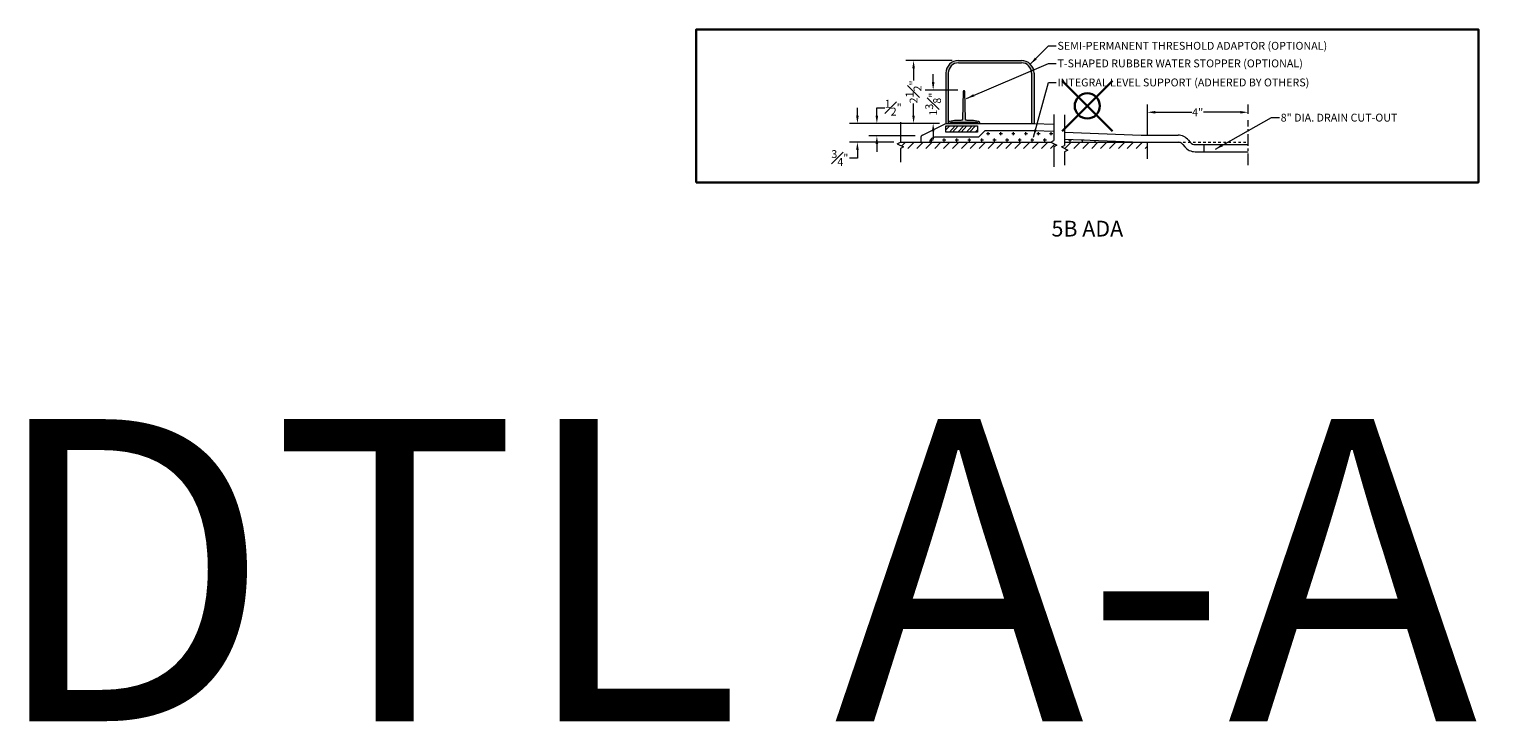
# Model space of a CAD drawing. Units: inches. Extents: x 2 to 891, y -14 to 291.
# Drawn here: x 480 to 539, y 172 to 200 of the extents above; entities that cross this region are included whole.
import ezdxf

# ---------------------------------------------------------------- set-up
doc = ezdxf.new("R2010")
doc.units = ezdxf.units.IN
doc.header["$LTSCALE"] = 0.375
doc.header["$MEASUREMENT"] = 0
doc.header["$PDMODE"] = 35
doc.header["$PDSIZE"] = -1.5
doc.linetypes.add('CENTER', pattern=[2, 1.25, -0.25, 0.25, -0.25])
doc.linetypes.add('HIDDEN2', pattern=[0.1875, 0.125, -0.0625])
doc.layers.get('0').update_dxf_attribs({"lineweight": 13})
doc.layers.get('Defpoints').update_dxf_attribs({"lineweight": 13})
for name, color, linetype, lineweight in [('CENTER', 5, 'CENTER', 13), ('DIMENSION', 1, 'Continuous', 13), ('FILL1', 254, 'Continuous', 13), ('OBJECT', 7, 'Continuous', 13), ('PATT', 163, 'Continuous', 13), ('TEXT', 7, 'Continuous', 13)]:
    doc.layers.add(name, color=color, linetype=linetype, lineweight=lineweight)
doc.layers.add('VPORT', color=5, linetype='Continuous', lineweight=30, plot=False)
doc.styles.add('DIM-DTL', font='arial.ttf', dxfattribs={"height": 0.3125})
doc.styles.get("Standard").update_dxf_attribs({"font": 'arial.ttf', "height": 0.078125})
doc.dimstyles.new('THRESHOLD Dimension STD', dxfattribs={"dimscale": 0, "dimtxt": 0.3125, "dimasz": 0.3125, "dimexe": 0.3125, "dimexo": 0.25, "dimgap": 0.046875, "dimtad": 0, "dimtoh": 1, "dimdec": 6, "dimrnd": 0.015625, "dimzin": 12, "dimdsep": 46, "dimlunit": 5, "dimtxsty": 'DIM-DTL', "dimcen": 0.3125, "dimclrd": 256, "dimclre": 256, "dimclrt": 256, "dimadec": 0, "dimazin": 0, "dimtfac": 1, "dimtdec": 6, "dimtofl": 0, "dimtmove": 0, "dimatfit": 1, "dimfxl": 1, "dimfrac": 1, "dimtolj": 1, "dimtzin": 0, "dimlwd": -1, "dimlwe": -1, "dimarcsym": 0})
pattern_1 = [(0, (522.00164, 196.91575), (0.25, 0.25), [0.125, -0.375]), (90, (522.06414, 196.85325), (-0.25, 0.25), [0.125, -0.375])]

# ---------------------------------------------------------------- blocks, each defined once
blk = doc.blocks.new('BREAKLINE')
for p, q in [((-0.125, 0.0625), (0, 0.125)), ((-0.125, 0.0625), (0.125, -0.0625)), ((0.125, -0.0625), (0, -0.125))]:
    blk.add_line(p, q)
blk = doc.blocks.new('TAS 44-SIDE')
at = {"layer": 'FILL1'}
blk.add_hatch(color=256, dxfattribs=at).paths.add_polyline_path([(3, 2.5), (0.5, 2.5, 0.41421356), (0, 2), (0, 0), (0.09375, 0), (0.09375, 2, -0.41421356), (0.5, 2.40625), (3, 2.40625, -0.41421356), (3.40625, 2), (3.40625, 0), (3.5, 0), (3.5, 2, 0.41421356)])
for p, q in [((0.5, 2.5), (3, 2.5)), ((0.5, 2.40625), (3, 2.40625)), ((0, 2), (0, 0)), ((0.09375, 2), (0.09375, 0)), ((3.40625, 2), (3.40625, 0)), ((3.5, 2), (3.5, 0)), ((0, 0), (0.09375, 0)), ((3.40625, 0), (3.5, 0))]:
    blk.add_line(p, q)
for centre, radius, start, end in [((0.5, 2), 0.5, 90, 180), ((0.5, 2), 0.40625, 90, 180), ((3, 2), 0.5, 0, 90), ((3, 2), 0.40625, 0, 90)]:
    blk.add_arc(centre, radius, start, end)
blk = doc.blocks.new('*D171')
at = {"layer": 'Defpoints', "color": 0, "transparency": 16777216}
for p in [(515.876, 197.649), (517.102, 197.649), (516.383, 196.322)]:
    blk.add_point(p, dxfattribs=at)
at = {"layer": 'DIMENSION', "transparency": 16777216}
for p, q in [((515.876, 197.961), (515.876, 198.274)), ((516.852, 197.649), (515.563, 197.649)), ((516.133, 196.322), (515.563, 196.322)), ((515.876, 196.009), (515.876, 195.697))]:
    blk.add_line(p, q, dxfattribs=at)
for points in [[(515.823, 197.961), (515.928, 197.961), (515.876, 197.649)], [(515.823, 196.009), (515.928, 196.009), (515.876, 196.322)]]:
    blk.add_solid(points, dxfattribs=at)
at = {"layer": 'DIMENSION', "transparency": 16777216, "insert": (515.876, 197.088), "char_height": 0.3125, "attachment_point": 5, "rotation": 90, "style": 'DIM-DTL'}
blk.add_mtext('\\A1;1{\\H1.000000x;\\S3#8;}"', dxfattribs=at)
blk = doc.blocks.new('*D172')
at = {"layer": 'Defpoints', "color": 0, "transparency": 16777216}
for p in [(515.097, 198.822), (516.883, 198.822), (516.383, 196.322)]:
    blk.add_point(p, dxfattribs=at)
at = {"layer": 'DIMENSION', "transparency": 16777216}
for p, q in [((516.633, 198.822), (514.784, 198.822)), ((515.097, 198.509), (515.097, 198.025)), ((515.097, 196.634), (515.097, 197.119)), ((516.133, 196.322), (514.784, 196.322))]:
    blk.add_line(p, q, dxfattribs=at)
for points in [[(515.045, 198.509), (515.149, 198.509), (515.097, 198.822)], [(515.045, 196.634), (515.149, 196.634), (515.097, 196.322)]]:
    blk.add_solid(points, dxfattribs=at)
at = {"layer": 'DIMENSION', "transparency": 16777216, "insert": (515.097, 197.572), "char_height": 0.3125, "attachment_point": 5, "rotation": 90, "style": 'DIM-DTL'}
blk.add_mtext('\\A1;2{\\H1.000000x;\\S1#2;}"', dxfattribs=at)
blk = doc.blocks.new('*D173')
at = {"layer": 'Defpoints', "color": 0, "transparency": 16777216}
for p in [(516.383, 196.322), (512.866, 195.572), (514.565, 195.572)]:
    blk.add_point(p, dxfattribs=at)
at = {"layer": 'DIMENSION', "transparency": 16777216}
for p, q in [((512.866, 196.634), (512.866, 196.947)), ((516.133, 196.322), (512.554, 196.322)), ((514.315, 195.572), (512.554, 195.572)), ((512.866, 194.947), (512.554, 194.947)), ((512.866, 195.259), (512.866, 194.947))]:
    blk.add_line(p, q, dxfattribs=at)
for points in [[(512.814, 196.634), (512.918, 196.634), (512.866, 196.322)], [(512.814, 195.259), (512.918, 195.259), (512.866, 195.572)]]:
    blk.add_solid(points, dxfattribs=at)
at = {"layer": 'DIMENSION', "transparency": 16777216, "insert": (512.167, 194.947), "char_height": 0.3125, "attachment_point": 5, "style": 'DIM-DTL'}
blk.add_mtext('\\A1;{\\H1.000000x;\\S3#4;}"', dxfattribs=at)
blk = doc.blocks.new('*D174')
at = {"layer": 'Defpoints', "color": 0, "transparency": 16777216}
for p in [(513.639, 196.322), (516.383, 196.322), (515.41, 195.822)]:
    blk.add_point(p, dxfattribs=at)
at = {"layer": 'DIMENSION', "transparency": 16777216}
for p, q in [((513.639, 196.634), (513.639, 196.947)), ((513.639, 196.947), (513.951, 196.947)), ((516.133, 196.322), (513.326, 196.322)), ((515.16, 195.822), (513.326, 195.822)), ((513.639, 195.509), (513.639, 195.197))]:
    blk.add_line(p, q, dxfattribs=at)
for points in [[(513.586, 196.634), (513.691, 196.634), (513.639, 196.322)], [(513.586, 195.509), (513.691, 195.509), (513.639, 195.822)]]:
    blk.add_solid(points, dxfattribs=at)
at = {"layer": 'DIMENSION', "transparency": 16777216, "insert": (514.289, 196.947), "char_height": 0.3125, "attachment_point": 5, "style": 'DIM-DTL'}
blk.add_mtext('\\A1;{\\H1.000000x;\\S1#2;}"', dxfattribs=at)
blk = doc.blocks.new('*D175')
at = {"layer": 'Defpoints', "color": 0, "transparency": 16777216}
for p in [(528.388, 196.764), (528.388, 196.451), (524.388, 195.572)]:
    blk.add_point(p, dxfattribs=at)
at = {"layer": 'DIMENSION', "transparency": 16777216}
for p, q in [((524.388, 195.822), (524.388, 197.076)), ((524.701, 196.764), (526.156, 196.764)), ((528.076, 196.764), (526.621, 196.764)), ((528.388, 196.701), (528.388, 197.076))]:
    blk.add_line(p, q, dxfattribs=at)
for points in [[(524.701, 196.816), (524.701, 196.712), (524.388, 196.764)], [(528.076, 196.816), (528.076, 196.712), (528.388, 196.764)]]:
    blk.add_solid(points, dxfattribs=at)
at = {"layer": 'DIMENSION', "transparency": 16777216, "insert": (526.388, 196.764), "char_height": 0.3125, "attachment_point": 5, "style": 'DIM-DTL'}
blk.add_mtext('\\A1;4"', dxfattribs=at)
blk = doc.blocks.new('TWR-SIDE')
at = {"layer": 'FILL1'}
blk.add_hatch(color=256, dxfattribs=at).paths.add_polyline_path([(0.474, 0.156), (0.443, 1.254, 0.972348), (0.38, 1.254), (0.349, 0.156, -0.406025), (0.287, 0.095), (0.037, 0.095), (-0.164, 0.057, 0.360229), (-0.213, -0.002), (-0.213, -0.015), (-0.133, -0.015), (-0.133, 0, -0.414214), (-0.103, 0.03), (0.927, 0.03, -0.414214), (0.957, 0), (0.957, -0.015), (1.037, -0.015), (1.037, -0.002, 0.360229), (0.988, 0.057), (0.787, 0.095), (0.537, 0.095, -0.406025)])
at = {"layer": 'OBJECT'}
blk.add_lwpolyline([(-0.103, 0.03), (0.927, 0.03, -0.414214), (0.957, 0), (0.957, -0.015), (1.037, -0.015), (1.037, -0.002, 0.360229), (0.988, 0.057), (0.787, 0.095), (0.537, 0.095, -0.406025), (0.474, 0.156), (0.443, 1.254, 0.972348), (0.38, 1.254), (0.349, 0.156, -0.406025), (0.287, 0.095), (0.037, 0.095), (-0.164, 0.057, 0.360229), (-0.213, -0.002), (-0.213, -0.015), (-0.133, -0.015), (-0.133, 0, -0.414214)], format="xyb", close=True, dxfattribs=at)

msp = doc.modelspace()

# ---------------------------------------------------------------- hatches: boundary and pattern name
at = {"layer": 'PATT'}
h = msp.add_hatch(dxfattribs=at)
h.set_pattern_fill('STEEL', color=256, scale=2, angle=2.38594403, style=0)
h.set_pattern_definition([(47.386, (515.43638, 195.0313), (-0.183983, 0.169264), []), (47.386, (515.43118, 195.15618), (-0.183983, 0.169264), [])])
h.paths.add_polyline_path([(517.6334739, 196.2233371), (517.6334739, 195.9733371), (516.3834739, 195.9733371), (516.3834739, 196.2233371)])
h = msp.add_hatch(dxfattribs=at)
h.set_pattern_fill('ANSI31', color=256, scale=2, style=0)
h.set_pattern_definition([(45, (522.00164, 196.79075), (-0.176777, 0.176777), [])])
h.paths.add_polyline_path([(520.5547796, 195.5718371), (515.762368, 195.5718371), (515.3834739, 195.5718371), (514.5648833, 195.5718371), (514.4490494, 195.5139201), (514.6990494, 195.3889201), (514.5740494, 195.3264201), (514.5740494, 195.3218371), (520.6710129, 195.3218371), (520.6710129, 195.3887204), (520.7960129, 195.4512204)])
h = msp.add_hatch(dxfattribs=at)
h.set_pattern_fill('CROSS', color=256, style=0)
h.set_pattern_definition(pattern_1)
h.paths.add_polyline_path([(520.6710129, 196.0075289), (519.8834739, 196.040343), (517.9405068, 196.040343), (517.6959815, 195.7858371), (515.940368, 195.7858371), (515.7833818, 195.6972077), (515.7298627, 195.5718371), (520.5296571, 195.5718371), (520.6710129, 195.6387204)])
h = msp.add_hatch(dxfattribs=at)
h.set_pattern_fill('ANSI31', color=256, scale=2, style=0)
h.set_pattern_definition([(45, (522.00164, 196.91575), (-0.176777, 0.176777), [])])
h.paths.add_polyline_path([(524.3882868, 195.5718371), (521.0962478, 195.5718371), (521.0962478, 195.4492666), (520.9712478, 195.3867666), (521.1011068, 195.3218371), (524.3882868, 195.3218371)])
h = msp.add_hatch(dxfattribs=at)
h.set_pattern_fill('CROSS', color=256, style=0)
h.set_pattern_definition(pattern_1)
h.paths.add_polyline_path([(521.0962478, 195.6983447), (521.0962478, 195.5718371), (524.13243, 195.5718371)])

# ---------------------------------------------------------------- linework, layer by layer
at = {"layer": 'CENTER'}
msp.add_line((528.3882868, 194.6616239), (528.3882868, 196.4505742), dxfattribs=at)
at = {"layer": 'Defpoints'}
for p in [(506.4624157, 200.0546014), (537.5408661, 200.0546014), (506.4624157, 193.9807725), (537.5408661, 193.9807725)]:
    msp.add_point(p, dxfattribs=at)
at = {"layer": 'OBJECT'}
for p, q in [((514.5740494, 196.3713589), (514.5740494, 195.5764201)), ((515.4525722, 195.8563862), (516.3834739, 196.3218371)), ((516.3834739, 196.3218371), (519.8834739, 196.3218371)), ((516.3834739, 196.3218371), (518.0838832, 196.3218371)), ((519.8834739, 196.3218371), (520.6710129, 196.289023)), ((520.6710129, 196.6790762), (520.6710129, 195.6387204)), ((521.0962478, 196.6651596), (521.0962478, 195.4492666)), ((514.4490494, 195.5139201), (514.5740494, 195.5764201)), ((514.5648833, 195.5718371), (520.5547796, 195.5718371)), ((515.3834739, 195.7445828), (515.3834739, 195.5718371)), ((515.8633892, 195.7473477), (515.940368, 195.7858371)), ((515.940368, 195.7858371), (517.6959815, 195.7858371)), ((517.6959815, 195.7858371), (517.9405068, 196.040343)), ((517.9405068, 196.040343), (519.8834739, 196.040343)), ((519.8834739, 196.040343), (520.6710129, 196.0075289)), ((521.0962478, 195.9798387), (524.1382868, 195.8530871)), ((521.0962478, 195.6983447), (524.1382868, 195.571593)), ((521.0962478, 195.5718371), (525.6069309, 195.5718371)), ((524.1382868, 195.8530871), (525.6069309, 195.8530871)), ((524.1382868, 195.5718371), (525.6069309, 195.5718371)), ((524.3882868, 194.9116239), (524.3882868, 195.5718371)), ((526.0188425, 195.6573298), (526.0898011, 195.5702082)), ((514.4490494, 195.5139201), (514.6990494, 195.3889201)), ((514.6990494, 195.3889201), (514.5740494, 195.3264201)), ((514.5740494, 195.3264201), (514.5740494, 194.7814813)), ((520.6710129, 195.3887204), (520.6710129, 194.5983646)), ((521.0962478, 195.1992666), (521.0962478, 194.6616239)), ((525.8007717, 195.479716), (525.8717302, 195.3925944)), ((526.2836419, 195.4780871), (528.3882868, 195.4780871)), ((526.2836419, 195.1968371), (528.3882868, 195.1968371)), ((526.6382868, 195.4780871), (526.6382868, 195.1968371))]:
    msp.add_line(p, q, dxfattribs=at)
at = {"layer": 'OBJECT', "color": 1, "linetype": 'HIDDEN2'}
msp.add_line((525.6069309, 195.5718371), (528.3882868, 195.5718371), dxfattribs=at)
at = {"layer": 'OBJECT'}
msp.add_lwpolyline([(517.6334739, 196.2233371), (517.6334739, 195.9733371), (516.3834739, 195.9733371), (516.3834739, 196.2233371)], close=True, dxfattribs=at)
for centre, radius, start, end in [((515.5084739, 195.7445828), 0.125, 116.565051177, 180), ((515.9751926, 195.5237409), 0.25, 116.565051177, 168.908011542), ((525.6069309, 195.3218371), 0.53125, 39.162035043, 90), ((525.6069309, 195.3218371), 0.25, 39.162035043, 90), ((526.2836419, 195.7280871), 0.25, 219.162035043, 270), ((526.2836419, 195.7280871), 0.53125, 219.162035043, 270)]:
    msp.add_arc(centre, radius, start, end, dxfattribs=at)
at = {"layer": 'VPORT'}
msp.add_lwpolyline([(506.4624157, 193.9807725), (537.5408661, 193.9807725), (537.5408661, 200.0546014), (506.4624157, 200.0546014)], close=True, dxfattribs=at)
at = {"layer": 'VPORT', "color": 2}
msp.add_point((522.0016409, 197.017687), dxfattribs=at)

# ---------------------------------------------------------------- block references
at = {"layer": 'FILL1'}
msp.add_blockref('TWR-SIDE', (516.6904077, 196.3366637), dxfattribs=at)
at = {"layer": 'OBJECT'}
for name, p in [('TAS 44-SIDE', (516.3834739, 196.3218371)), ('BREAKLINE', (520.6710129, 195.5137204)), ('BREAKLINE', (521.0962478, 195.3242666))]:
    msp.add_blockref(name, p, dxfattribs=at)

# ---------------------------------------------------------------- texts
at = {"layer": 'TEXT', "style": 'DIM-DTL'}
for s, insert, char_height, width, attachment_point in [('\\A1;SEMI-PERMANENT THRESHOLD ADAPTOR (OPTIONAL)', (520.8152032, 199.5620095), 0.3125, 16.556045746, 1), ('\\A1;T-SHAPED RUBBER WATER STOPPER (OPTIONAL)', (520.8152032, 198.862837), 0.3125, 16.49475015, 1), ('8" DIA. DRAIN CUT-OUT', (529.6863218, 196.7070677), 0.3125, 6.234375, 1), ('5B ADA', (522.001641, 192.0600609), 0.625, 24.46875, 5)]:
    msp.add_mtext(s, dxfattribs=dict(at, insert=insert, char_height=char_height, width=width, attachment_point=attachment_point))
at = {"layer": 'TEXT', "insert": (520.8152032, 198.1055468), "char_height": 0.3125, "attachment_point": 1, "style": 'DIM-DTL'}
msp.add_mtext('\\A1;INTEGRAL LEVEL SUPPORT (ADHERED BY OTHERS)', dxfattribs=at)
at = {"layer": 'VPORT'}
msp.add_text('DTL A-A  1ST', height=12, dxfattribs=at).set_placement((478.3106654, 172.571558))

# ---------------------------------------------------------------- dimensions: what is measured, and where the dimension line sits
at = {"layer": 'DIMENSION'}
for base, p1, p2, picture, middle in [((515.0966161, 198.8218371), (516.3834739, 196.3218371), (516.8834739, 198.8218371), '*D172', (515.0966161, 197.5718371)), ((512.8661092, 195.5718371), (516.3834739, 196.3218371), (514.5648833, 195.5718371), '*D173', (512.1665582, 194.9468371)), ((513.638523, 196.3218371), (515.409969, 195.8215359), (516.3834739, 196.3218371), '*D174', (514.2887262, 196.9468371))]:
    dim = msp.add_linear_dim(base=base, p1=p1, p2=p2, angle=90, dimstyle='THRESHOLD Dimension STD', override={"dimscale": 1, "dimpost": '"'}, dxfattribs=at)
    dim.commit()
    dim.dimension.update_dxf_attribs({"geometry": picture, "text_midpoint": middle})
dim = msp.add_linear_dim(base=(515.8755236, 197.6488469), p1=(516.3834739, 196.3218371), p2=(517.1022239, 197.6488469), angle=90, dimstyle='THRESHOLD Dimension STD', override={"dimscale": 1, "dimdec": 3, "dimpost": '"'}, dxfattribs=at)
dim.commit()
dim.dimension.update_dxf_attribs({"geometry": '*D171', "text_midpoint": (515.8755236, 197.0875135), "dimtype": 160})
dim = msp.add_linear_dim(base=(528.3882868, 196.7638854), p1=(524.3882868, 195.5718371), p2=(528.3882868, 196.4505742), dimstyle='THRESHOLD Dimension STD', override={"dimscale": 1, "dimpost": '"'}, dxfattribs=at)
dim.commit()
dim.dimension.update_dxf_attribs({"geometry": '*D175', "text_midpoint": (526.3882868, 196.7638854)})

# ---------------------------------------------------------------- leaders
at = {"layer": 'TEXT', "annotation_type": 0, "has_hookline": 1, "hookline_direction": 0}
for points, text_width in [([(519.7370273, 198.6753905), (520.4558282, 199.4057595), (520.7683282, 199.4057595)], 11.583177), ([(517.2056202, 197.3140989), (520.4558282, 198.706587), (520.7683282, 198.706587)], 10.6467428), ([(519.8595945, 195.7709276), (520.4558282, 197.9492968), (520.7683282, 197.9492968)], 11.0295873), ([(527.0936272, 195.3039247), (529.3269468, 196.5508177), (529.6394468, 196.5508177)], 4.9066337)]:
    msp.add_leader(points, dimstyle='THRESHOLD Dimension STD', override={"dimscale": 1}, dxfattribs=dict(at, text_width=text_width))

doc.saveas('drawing.dxf')
